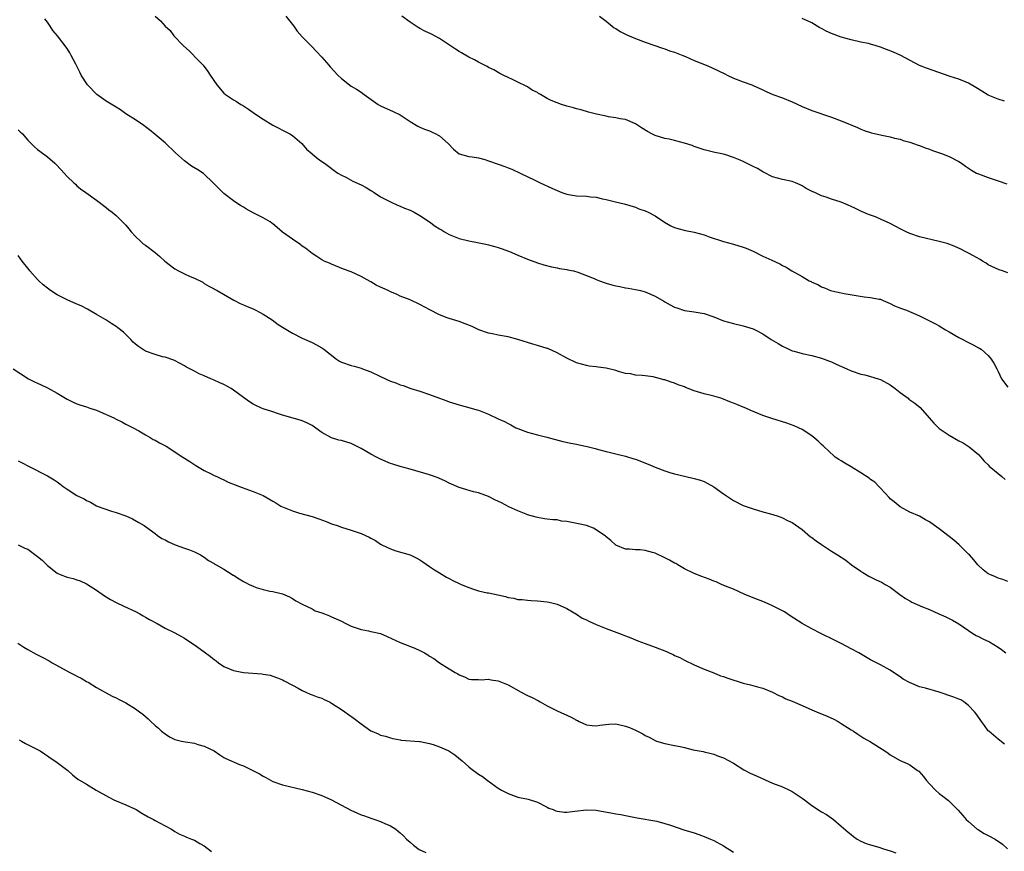
# Model space of a CAD drawing. Units: inches. Extents: x 2628000 to 2631000, y 1503000 to 1506000.
# Drawn here: x 2628929 to 2629130, y 1503428 to 1503598 of the extents above; entities that cross this region are included whole.
import ezdxf

# ---------------------------------------------------------------- set-up
doc = ezdxf.new("R2010")
doc.units = ezdxf.units.IN
doc.header["$MEASUREMENT"] = 0
doc.layers.add('LD26281503_10ft', color=61, linetype='Continuous')

msp = doc.modelspace()

# ---------------------------------------------------------------- linework, layer by layer
at = {"layer": 'LD26281503_10ft'}
for points, elevation in [([(2628956.98, 1503599), (2628958.1, 1503598.1), (2628959.03, 1503597), (2628960.07, 1503596.07), (2628960.81, 1503595), (2628962.76, 1503593), (2628963.94, 1503591.94), (2628965.93, 1503589.93), (2628966.76, 1503589), (2628967.75, 1503587.75), (2628968.24, 1503587), (2628969.57, 1503585), (2628971, 1503583.33), (2628971.37, 1503583), (2628973, 1503581.92), (2628973.61, 1503581.61), (2628974.49, 1503581), (2628974.83, 1503580.83), (2628976.04, 1503580.04), (2628977, 1503579.34), (2628977.43, 1503579), (2628979, 1503577.98), (2628981, 1503576.78), (2628982.19, 1503576.18), (2628983, 1503575.73), (2628983.51, 1503575.51), (2628984.46, 1503575), (2628985, 1503574.66), (2628986.95, 1503573), (2628987.89, 1503571.89), (2628989, 1503570.91), (2628990.05, 1503570.05), (2628991, 1503569.37), (2628991.56, 1503569), (2628992.39, 1503568.39), (2628993.52, 1503567.52), (2628994.29, 1503567), (2628995, 1503566.56), (2628995.87, 1503566.13), (2628997.35, 1503565.35), (2628999, 1503564.57), (2629000.04, 1503564.04), (2629001, 1503563.41), (2629001.27, 1503563.27), (2629001.66, 1503563), (2629003, 1503562.17), (2629005, 1503561.09), (2629006.44, 1503560.43), (2629007, 1503560.21), (2629007.84, 1503559.84), (2629009, 1503559.39), (2629009.81, 1503559), (2629011, 1503558.33), (2629012.96, 1503557), (2629014.15, 1503556.15), (2629015, 1503555.58), (2629015.39, 1503555.39), (2629016, 1503555), (2629017, 1503554.44), (2629019, 1503553.64), (2629021, 1503553.12), (2629022.8, 1503552.8), (2629024.46, 1503552.46), (2629025, 1503552.36), (2629026.05, 1503552.05), (2629027, 1503551.8), (2629027.6, 1503551.6), (2629029.3, 1503551), (2629031, 1503550.24), (2629033, 1503549.39), (2629035, 1503548.66), (2629036.28, 1503548.28), (2629037.85, 1503547.85), (2629039, 1503547.66), (2629039.52, 1503547.52), (2629041, 1503547.31), (2629041.23, 1503547.23), (2629042.39, 1503547), (2629043.23, 1503546.77), (2629045, 1503546.08), (2629046.56, 1503545.44), (2629047, 1503545.24), (2629047.66, 1503545), (2629048.61, 1503544.61), (2629049, 1503544.49), (2629050.19, 1503544.19), (2629051, 1503543.95), (2629051.85, 1503543.84), (2629053, 1503543.58), (2629053.51, 1503543.51), (2629055, 1503543.24), (2629056.04, 1503543), (2629057, 1503542.75), (2629059, 1503541.88), (2629060.81, 1503540.81), (2629061, 1503540.72), (2629062.09, 1503540.09), (2629063, 1503539.6), (2629063.44, 1503539.44), (2629065, 1503538.92), (2629067, 1503538.67), (2629069, 1503538.32), (2629071, 1503537.64), (2629073, 1503536.85), (2629075, 1503536.28), (2629077, 1503535.82), (2629079, 1503535.2), (2629079.42, 1503535), (2629081, 1503534.14), (2629082.72, 1503533), (2629084.16, 1503532.16), (2629085, 1503531.63), (2629086.29, 1503531), (2629087, 1503530.71), (2629087.39, 1503530.61), (2629089, 1503530.17), (2629091, 1503529.74), (2629093, 1503529.2), (2629094.58, 1503528.58), (2629095, 1503528.44), (2629095.96, 1503527.96), (2629098.13, 1503527), (2629099, 1503526.6), (2629101, 1503525.94), (2629101.79, 1503525.79), (2629103, 1503525.46), (2629104.55, 1503525), (2629105, 1503524.84), (2629107, 1503523.74), (2629107.98, 1503523), (2629109, 1503522.19), (2629110.63, 1503521), (2629110.83, 1503520.83), (2629112, 1503520), (2629113.09, 1503519.09), (2629114.96, 1503517), (2629115.92, 1503515.92), (2629116.83, 1503515), (2629117, 1503514.86), (2629119, 1503513.49), (2629121, 1503512.3), (2629121.87, 1503511.87), (2629123.09, 1503511.09), (2629125, 1503509.49), (2629125.46, 1503509), (2629126.17, 1503508.17), (2629127, 1503507.39), (2629127.17, 1503507.17), (2629129, 1503505.62), (2629129.8, 1503505), (2629130.44, 1503504.44)], 9260), ([(2628983.65, 1503599), (2628985, 1503597.36), (2628985.27, 1503597), (2628985.94, 1503595.94), (2628987, 1503594.81), (2628989, 1503592.78), (2628989.85, 1503591.85), (2628991, 1503590.67), (2628992.42, 1503589), (2628992.71, 1503588.71), (2628994.26, 1503587), (2628995, 1503586.31), (2628997, 1503584.76), (2628998.09, 1503584.09), (2628999, 1503583.48), (2628999.66, 1503583), (2629002.52, 1503581), (2629003, 1503580.73), (2629005.59, 1503579.59), (2629007, 1503578.85), (2629009, 1503577.5), (2629010.59, 1503576.59), (2629011, 1503576.38), (2629011.96, 1503575.96), (2629013, 1503575.6), (2629013.4, 1503575.4), (2629014.24, 1503575), (2629014.74, 1503574.74), (2629015, 1503574.59), (2629016.8, 1503573), (2629017.88, 1503571.88), (2629019, 1503570.95), (2629021, 1503570.37), (2629021.7, 1503570.3), (2629023, 1503570.07), (2629024.27, 1503569.73), (2629025, 1503569.51), (2629027, 1503568.81), (2629028.36, 1503568.36), (2629029, 1503568.07), (2629029.8, 1503567.8), (2629031.49, 1503567), (2629034.45, 1503565.55), (2629035, 1503565.3), (2629035.58, 1503565), (2629037.93, 1503563.93), (2629039, 1503563.41), (2629040.01, 1503563), (2629041, 1503562.68), (2629041.36, 1503562.64), (2629043, 1503562.37), (2629045, 1503562.26), (2629045.85, 1503562.15), (2629047, 1503562.04), (2629048.27, 1503561.73), (2629049, 1503561.59), (2629050.91, 1503561.09), (2629052.68, 1503560.68), (2629055, 1503560.01), (2629055.72, 1503559.72), (2629057, 1503559.31), (2629057.63, 1503559), (2629059, 1503558.25), (2629060.95, 1503556.95), (2629062.23, 1503556.23), (2629063, 1503555.88), (2629063.66, 1503555.66), (2629065.25, 1503555.25), (2629067, 1503554.91), (2629069, 1503554.36), (2629070.03, 1503553.97), (2629072.94, 1503553), (2629075, 1503552.48), (2629077, 1503551.89), (2629077.63, 1503551.63), (2629079, 1503551.03), (2629081, 1503550.03), (2629082.82, 1503549.18), (2629084.44, 1503548.44), (2629085, 1503548.12), (2629085.76, 1503547.76), (2629086.94, 1503547), (2629089, 1503545.88), (2629090.47, 1503545), (2629090.83, 1503544.83), (2629091, 1503544.73), (2629092.22, 1503544.22), (2629093, 1503543.75), (2629093.58, 1503543.58), (2629094.81, 1503543), (2629095.09, 1503542.91), (2629097, 1503542.53), (2629097.61, 1503542.39), (2629101.7, 1503541.7), (2629103, 1503541.59), (2629104.73, 1503541.27), (2629105, 1503541.21), (2629105.58, 1503541), (2629106.54, 1503540.54), (2629107, 1503540.36), (2629107.89, 1503539.89), (2629109.33, 1503539.33), (2629110.29, 1503539), (2629113, 1503537.84), (2629116.22, 1503536.22), (2629117, 1503535.78), (2629118.25, 1503535), (2629119, 1503534.6), (2629121, 1503533.42), (2629121.79, 1503533), (2629122.59, 1503532.59), (2629123, 1503532.36), (2629123.94, 1503531.94), (2629125, 1503531.31), (2629125.21, 1503531.21), (2629125.54, 1503531), (2629127, 1503529.71), (2629127.63, 1503529), (2629128.17, 1503528.17), (2629128.73, 1503527), (2629129, 1503526.47), (2629129.69, 1503525), (2629131, 1503523.26)], 9270), ([(2629131, 1503546.63), (2629129.94, 1503547), (2629129.26, 1503547.26), (2629127, 1503548.28), (2629126.59, 1503548.59), (2629125.83, 1503549), (2629125.33, 1503549.33), (2629123.85, 1503550.15), (2629123, 1503550.66), (2629122.28, 1503551), (2629121.43, 1503551.43), (2629120.05, 1503552.05), (2629118.59, 1503552.59), (2629117, 1503553.04), (2629113, 1503553.97), (2629111, 1503554.63), (2629110.24, 1503555), (2629109.42, 1503555.42), (2629109, 1503555.61), (2629108.11, 1503556.11), (2629107, 1503556.69), (2629105, 1503557.61), (2629103.97, 1503558.03), (2629102.55, 1503558.55), (2629101.13, 1503559.13), (2629099.79, 1503559.79), (2629099, 1503560.16), (2629098.42, 1503560.42), (2629097, 1503561.02), (2629095, 1503561.68), (2629093.94, 1503562.06), (2629093, 1503562.36), (2629091.62, 1503563), (2629091.18, 1503563.18), (2629089.87, 1503563.87), (2629089, 1503564.41), (2629088.6, 1503564.6), (2629087.64, 1503565), (2629087, 1503565.24), (2629085, 1503565.68), (2629083, 1503566.23), (2629081.16, 1503567.16), (2629081, 1503567.23), (2629079.92, 1503567.92), (2629079, 1503568.34), (2629077, 1503569.34), (2629076.36, 1503569.64), (2629075, 1503570.2), (2629073.22, 1503570.78), (2629072.27, 1503571), (2629071.21, 1503571.21), (2629069.59, 1503571.59), (2629069, 1503571.75), (2629067, 1503572.44), (2629066.6, 1503572.6), (2629065, 1503573.13), (2629063, 1503573.64), (2629061.9, 1503573.9), (2629061, 1503574.06), (2629059, 1503574.68), (2629058.32, 1503575), (2629057.46, 1503575.46), (2629056.22, 1503576.22), (2629055, 1503577.07), (2629053, 1503577.94), (2629051.91, 1503578.09), (2629051, 1503578.29), (2629049.5, 1503578.5), (2629049, 1503578.59), (2629047.03, 1503579.03), (2629045.45, 1503579.45), (2629043.9, 1503579.9), (2629043, 1503580.12), (2629042.34, 1503580.34), (2629041, 1503580.65), (2629039.93, 1503581), (2629039, 1503581.32), (2629037.82, 1503581.82), (2629037, 1503582.23), (2629035.62, 1503583), (2629035.24, 1503583.24), (2629035, 1503583.43), (2629033.95, 1503583.95), (2629033, 1503584.63), (2629032.73, 1503584.73), (2629031, 1503585.53), (2629029.9, 1503586.1), (2629029, 1503586.49), (2629028.04, 1503587), (2629027.33, 1503587.33), (2629026.07, 1503588.07), (2629025, 1503588.56), (2629024.74, 1503588.74), (2629023, 1503589.62), (2629022.14, 1503590.14), (2629021, 1503590.69), (2629019.53, 1503591.53), (2629019, 1503591.81), (2629018.28, 1503592.28), (2629015, 1503594.5), (2629013.37, 1503595.37), (2629011.99, 1503595.99), (2629011, 1503596.49), (2629010.69, 1503596.69), (2629010.25, 1503597), (2629009, 1503597.82), (2629007.31, 1503599)], 9280), ([(2629047.64, 1503599), (2629049, 1503598.03), (2629050.68, 1503596.68), (2629051, 1503596.52), (2629051.91, 1503595.91), (2629053.25, 1503595.25), (2629055, 1503594.47), (2629057, 1503593.7), (2629060.49, 1503592.49), (2629061, 1503592.33), (2629061.98, 1503591.98), (2629063, 1503591.65), (2629064.7, 1503591), (2629065.22, 1503590.78), (2629067, 1503589.99), (2629069.43, 1503589), (2629070.52, 1503588.52), (2629073.23, 1503587.23), (2629073.75, 1503587), (2629075, 1503586.38), (2629077, 1503585.6), (2629078.77, 1503585), (2629079, 1503584.9), (2629081, 1503584.01), (2629081.68, 1503583.68), (2629083.06, 1503583.06), (2629085, 1503582.35), (2629087, 1503581.51), (2629089, 1503580.59), (2629091, 1503579.8), (2629095, 1503578.41), (2629097, 1503577.66), (2629100.3, 1503576.3), (2629101, 1503575.97), (2629101.71, 1503575.71), (2629103.19, 1503575.19), (2629105.3, 1503574.7), (2629107, 1503574.36), (2629107.85, 1503574.15), (2629109, 1503573.88), (2629109.67, 1503573.67), (2629111, 1503573.32), (2629112.71, 1503572.71), (2629113, 1503572.63), (2629114.15, 1503572.15), (2629115, 1503571.87), (2629115.62, 1503571.62), (2629117.45, 1503571), (2629119, 1503570.36), (2629121, 1503569.34), (2629121.55, 1503569), (2629122.39, 1503568.39), (2629123, 1503567.96), (2629123.59, 1503567.59), (2629124.61, 1503567), (2629125, 1503566.81), (2629127, 1503566.08), (2629128.4, 1503565.6), (2629129, 1503565.42), (2629130.82, 1503564.82)], 9290), ([(2629131, 1503483.59), (2629129.97, 1503483.97), (2629129, 1503484.27), (2629128.51, 1503484.51), (2629127.3, 1503485), (2629127, 1503485.16), (2629126, 1503486), (2629124.91, 1503487), (2629124.03, 1503488.03), (2629123.15, 1503489), (2629123, 1503489.19), (2629121.09, 1503491.09), (2629120.01, 1503492.01), (2629119, 1503492.77), (2629117, 1503494.35), (2629116.05, 1503495), (2629115, 1503495.78), (2629114.19, 1503496.19), (2629113, 1503496.9), (2629111, 1503497.75), (2629109, 1503498.81), (2629107.83, 1503499.83), (2629107, 1503500.5), (2629106.77, 1503500.77), (2629105, 1503502.64), (2629104.64, 1503503), (2629103.85, 1503503.85), (2629103, 1503504.41), (2629102.67, 1503504.67), (2629101, 1503505.78), (2629099, 1503507.01), (2629097.72, 1503507.72), (2629097, 1503508.21), (2629096.48, 1503508.48), (2629095.77, 1503509), (2629094.31, 1503510.31), (2629093.59, 1503511), (2629093.3, 1503511.3), (2629093, 1503511.56), (2629092.27, 1503512.27), (2629091.41, 1503513), (2629091, 1503513.3), (2629089, 1503514.6), (2629088.25, 1503515), (2629087.38, 1503515.38), (2629085.9, 1503515.9), (2629082.85, 1503516.85), (2629081, 1503517.47), (2629080.15, 1503517.85), (2629078.53, 1503518.53), (2629077.52, 1503519), (2629077, 1503519.22), (2629075.72, 1503519.72), (2629075, 1503520.02), (2629074.27, 1503520.27), (2629073, 1503520.81), (2629072.44, 1503521), (2629071, 1503521.44), (2629070.44, 1503521.56), (2629069, 1503521.91), (2629067.68, 1503522.32), (2629067, 1503522.5), (2629065.78, 1503523), (2629065.21, 1503523.21), (2629065, 1503523.31), (2629063.73, 1503523.73), (2629063, 1503524.08), (2629062.26, 1503524.26), (2629061, 1503524.76), (2629060.8, 1503524.8), (2629060.14, 1503525), (2629058.64, 1503525.36), (2629057, 1503525.56), (2629056.38, 1503525.62), (2629055, 1503525.71), (2629053.96, 1503525.96), (2629053, 1503526.09), (2629051.51, 1503526.49), (2629051, 1503526.68), (2629049, 1503527.16), (2629047.37, 1503527.37), (2629047, 1503527.45), (2629045.59, 1503527.59), (2629045, 1503527.69), (2629043.97, 1503527.97), (2629043, 1503528.21), (2629041, 1503529.18), (2629039, 1503530.31), (2629037.15, 1503531.15), (2629037, 1503531.2), (2629035, 1503531.8), (2629034.04, 1503532.04), (2629030.99, 1503532.99), (2629029, 1503533.52), (2629027, 1503533.91), (2629025.83, 1503534.17), (2629025, 1503534.33), (2629023.04, 1503535), (2629021.65, 1503535.65), (2629020.23, 1503536.23), (2629019, 1503536.68), (2629017, 1503537.26), (2629016.56, 1503537.44), (2629015, 1503538.01), (2629013.05, 1503539.05), (2629011, 1503540.18), (2629009, 1503541.09), (2629007, 1503541.87), (2629006.24, 1503542.24), (2629005, 1503542.76), (2629004.52, 1503543), (2629003.47, 1503543.47), (2629003, 1503543.71), (2629002.08, 1503544.08), (2629001, 1503544.76), (2629000.83, 1503544.83), (2628999, 1503545.88), (2628997, 1503546.79), (2628995.4, 1503547.39), (2628993, 1503548.36), (2628992.56, 1503548.56), (2628991.5, 1503549), (2628991, 1503549.25), (2628989.97, 1503549.97), (2628989, 1503550.55), (2628987.66, 1503551.66), (2628987, 1503552.06), (2628986.49, 1503552.49), (2628985, 1503553.47), (2628983, 1503554.95), (2628981.9, 1503555.9), (2628981, 1503556.62), (2628980.78, 1503556.78), (2628980.45, 1503557), (2628979, 1503557.84), (2628977, 1503558.85), (2628975.61, 1503559.61), (2628975, 1503560.01), (2628974.38, 1503560.38), (2628973.45, 1503561), (2628973, 1503561.32), (2628971, 1503562.84), (2628970.81, 1503563), (2628969.88, 1503563.88), (2628968.9, 1503564.9), (2628966.87, 1503566.87), (2628965.68, 1503567.68), (2628964.43, 1503568.43), (2628963, 1503569.47), (2628961.15, 1503571.15), (2628959, 1503573.15), (2628957, 1503574.88), (2628955.83, 1503575.83), (2628955, 1503576.44), (2628954.69, 1503576.69), (2628953, 1503577.84), (2628951, 1503579.12), (2628949.93, 1503579.93), (2628949, 1503580.43), (2628948.68, 1503580.68), (2628947, 1503581.66), (2628945.05, 1503583), (2628943.18, 1503585), (2628941.88, 1503587), (2628941.61, 1503587.61), (2628941, 1503588.83), (2628940.78, 1503589.22), (2628939.84, 1503591), (2628939.54, 1503591.54), (2628939, 1503592.41), (2628937.04, 1503595), (2628936.12, 1503596.12), (2628935.55, 1503597), (2628935, 1503597.78), (2628934.47, 1503598.47)], 9250), ([(2629130.3, 1503581.7), (2629129, 1503582.11), (2629127, 1503582.92), (2629125.69, 1503583.69), (2629124.48, 1503584.48), (2629123, 1503585.34), (2629122.47, 1503585.53), (2629121, 1503586.17), (2629119.26, 1503586.74), (2629114.41, 1503588.41), (2629113, 1503588.98), (2629109.16, 1503591), (2629107.66, 1503591.66), (2629106.21, 1503592.21), (2629105, 1503592.72), (2629104.12, 1503593), (2629103, 1503593.33), (2629102.56, 1503593.44), (2629101, 1503593.75), (2629099, 1503594.18), (2629097, 1503594.76), (2629095, 1503595.51), (2629093.95, 1503595.95), (2629093, 1503596.49), (2629092.65, 1503596.65), (2629092.11, 1503597), (2629091, 1503597.65), (2629089, 1503598.57)], 9300), ([(2628929, 1503575.82), (2628929.44, 1503575.44), (2628929.91, 1503575), (2628931, 1503573.7), (2628931.7, 1503573), (2628932.37, 1503572.37), (2628933, 1503571.81), (2628933.46, 1503571.46), (2628935, 1503570.33), (2628936.54, 1503569), (2628936.77, 1503568.77), (2628937.72, 1503567.72), (2628938.4, 1503567), (2628939, 1503566.31), (2628940.38, 1503565), (2628940.71, 1503564.71), (2628941, 1503564.4), (2628941.78, 1503563.78), (2628942.81, 1503563), (2628945, 1503561.43), (2628947, 1503559.95), (2628947.51, 1503559.51), (2628948.22, 1503559), (2628949, 1503558.34), (2628951, 1503556.37), (2628951.62, 1503555.62), (2628952.11, 1503555), (2628953, 1503554.06), (2628954.05, 1503553), (2628954.54, 1503552.54), (2628955, 1503552.24), (2628957, 1503550.74), (2628957.96, 1503549.96), (2628958.98, 1503548.98), (2628961, 1503547.42), (2628961.77, 1503547), (2628963, 1503546.41), (2628964.1, 1503545.9), (2628965, 1503545.54), (2628966.68, 1503544.68), (2628967, 1503544.46), (2628967.92, 1503543.92), (2628969, 1503543.33), (2628969.21, 1503543.21), (2628969.61, 1503543), (2628973.01, 1503541.01), (2628974.33, 1503540.33), (2628975, 1503540.09), (2628975.74, 1503539.74), (2628977, 1503539.24), (2628977.53, 1503539), (2628979, 1503538.16), (2628980.83, 1503537), (2628982.09, 1503536.09), (2628983, 1503535.52), (2628983.31, 1503535.31), (2628985, 1503534.33), (2628987, 1503533.25), (2628989, 1503532.38), (2628989.93, 1503531.93), (2628991, 1503531.32), (2628991.2, 1503531.2), (2628991.42, 1503531), (2628993.96, 1503529), (2628994.6, 1503528.6), (2628995, 1503528.38), (2628997, 1503527.71), (2628997.59, 1503527.59), (2628999, 1503527.14), (2628999.33, 1503527), (2629001, 1503526.37), (2629003, 1503525.42), (2629005, 1503524.52), (2629006.13, 1503524.13), (2629007, 1503523.75), (2629007.59, 1503523.59), (2629009.17, 1503523), (2629011, 1503522.46), (2629013, 1503521.77), (2629014.98, 1503521.02), (2629016.5, 1503520.5), (2629017, 1503520.3), (2629019, 1503519.68), (2629019.5, 1503519.5), (2629021, 1503519.14), (2629022.63, 1503518.63), (2629023, 1503518.54), (2629025, 1503517.76), (2629027, 1503516.83), (2629028.26, 1503516.26), (2629029, 1503515.84), (2629029.58, 1503515.58), (2629030.59, 1503515), (2629031, 1503514.8), (2629033, 1503514.05), (2629035, 1503513.52), (2629036.94, 1503513.06), (2629040.2, 1503512.2), (2629041.84, 1503511.84), (2629043, 1503511.61), (2629043.52, 1503511.52), (2629045.16, 1503511.16), (2629046.75, 1503510.75), (2629047.46, 1503510.54), (2629049, 1503510.14), (2629049.91, 1503509.91), (2629051, 1503509.67), (2629053, 1503509.18), (2629054.65, 1503508.65), (2629055, 1503508.55), (2629057.58, 1503507.58), (2629059.06, 1503506.94), (2629061, 1503506.21), (2629062.21, 1503505.79), (2629063, 1503505.54), (2629065, 1503505.07), (2629067, 1503504.63), (2629068.25, 1503504.25), (2629069, 1503503.99), (2629069.66, 1503503.66), (2629071, 1503502.91), (2629073, 1503501.46), (2629075, 1503500.11), (2629077, 1503499.11), (2629079, 1503498.4), (2629081, 1503497.83), (2629082.59, 1503497.41), (2629083.91, 1503497), (2629084.7, 1503496.7), (2629085, 1503496.61), (2629086.06, 1503496.06), (2629087, 1503495.63), (2629089, 1503494.18), (2629090.74, 1503492.74), (2629091, 1503492.59), (2629091.91, 1503491.91), (2629093, 1503491.15), (2629095, 1503489.8), (2629096.27, 1503489), (2629097.91, 1503487.91), (2629099.12, 1503487), (2629101, 1503485.7), (2629101.42, 1503485.42), (2629102.66, 1503484.66), (2629103.99, 1503483.99), (2629105.35, 1503483.35), (2629105.99, 1503483), (2629107, 1503482.41), (2629108.95, 1503480.95), (2629110.11, 1503480.11), (2629111, 1503479.61), (2629111.4, 1503479.4), (2629113.59, 1503478.41), (2629115, 1503477.84), (2629116.92, 1503477), (2629118.35, 1503476.35), (2629119.69, 1503475.7), (2629121, 1503474.97), (2629123.88, 1503473), (2629124.57, 1503472.57), (2629125, 1503472.37), (2629125.88, 1503471.88), (2629127.24, 1503471.24), (2629129, 1503470.19), (2629129.71, 1503469.71), (2629130.57, 1503469)], 9240), ([(2629130.34, 1503450.34), (2629129, 1503451.36), (2629127.09, 1503453), (2629127, 1503453.1), (2629126.21, 1503454.21), (2629125.62, 1503455), (2629125.38, 1503455.38), (2629124.55, 1503456.55), (2629124.18, 1503457), (2629123, 1503458.29), (2629122.05, 1503459), (2629121.4, 1503459.4), (2629121, 1503459.59), (2629119.99, 1503459.99), (2629117, 1503461), (2629114.22, 1503461.78), (2629113, 1503462.09), (2629110.93, 1503462.93), (2629109.65, 1503463.65), (2629109, 1503464.13), (2629108.46, 1503464.46), (2629107, 1503465.47), (2629105, 1503466.56), (2629103, 1503467.57), (2629100.56, 1503469), (2629099, 1503469.87), (2629097.14, 1503470.86), (2629095.61, 1503471.61), (2629092.85, 1503473), (2629091, 1503473.9), (2629089, 1503474.98), (2629086.61, 1503476.61), (2629085.39, 1503477.39), (2629083, 1503478.62), (2629082.09, 1503479), (2629081, 1503479.49), (2629079.9, 1503479.9), (2629079, 1503480.28), (2629077.21, 1503481), (2629075, 1503481.99), (2629073.35, 1503482.65), (2629072.55, 1503483), (2629071.5, 1503483.5), (2629071, 1503483.66), (2629070.06, 1503484.06), (2629068.58, 1503484.58), (2629067, 1503485.22), (2629065, 1503486.18), (2629063.65, 1503487), (2629063.24, 1503487.24), (2629063, 1503487.35), (2629061.96, 1503487.96), (2629061, 1503488.43), (2629059, 1503489.34), (2629058.5, 1503489.5), (2629057, 1503489.92), (2629055.96, 1503490.04), (2629055, 1503490.07), (2629053.79, 1503490.21), (2629053, 1503490.22), (2629051, 1503491.03), (2629049.96, 1503491.96), (2629049, 1503492.74), (2629048.87, 1503492.87), (2629047, 1503494.16), (2629046.47, 1503494.47), (2629045, 1503494.99), (2629043.36, 1503495.36), (2629041.67, 1503495.67), (2629041, 1503495.82), (2629039.93, 1503495.93), (2629039, 1503496.15), (2629038.16, 1503496.16), (2629037, 1503496.34), (2629036.41, 1503496.41), (2629035, 1503496.63), (2629034.73, 1503496.73), (2629033, 1503497.21), (2629032.67, 1503497.33), (2629031, 1503498), (2629029.16, 1503498.84), (2629027.64, 1503499.64), (2629026.29, 1503500.29), (2629025, 1503500.95), (2629023, 1503501.7), (2629021.93, 1503501.93), (2629019, 1503502.75), (2629017, 1503503.64), (2629016.11, 1503504.11), (2629015, 1503504.62), (2629014.73, 1503504.73), (2629013, 1503505.38), (2629009, 1503506.55), (2629007, 1503507.09), (2629005.52, 1503507.52), (2629005, 1503507.69), (2629003, 1503508.58), (2629002.73, 1503508.73), (2629002.16, 1503509), (2629001, 1503509.61), (2628999, 1503510.74), (2628997, 1503511.74), (2628995, 1503512.36), (2628994.48, 1503512.48), (2628992.95, 1503512.95), (2628991, 1503514.02), (2628989, 1503515.43), (2628987.96, 1503515.96), (2628987, 1503516.41), (2628986.56, 1503516.56), (2628983, 1503517.56), (2628981.92, 1503517.92), (2628981, 1503518.21), (2628979, 1503518.88), (2628978.7, 1503519), (2628977.52, 1503519.52), (2628977, 1503519.82), (2628976.27, 1503520.27), (2628975, 1503521.16), (2628973, 1503522.65), (2628972.48, 1503523), (2628971, 1503523.8), (2628970.16, 1503524.16), (2628969, 1503524.71), (2628968.36, 1503525), (2628967, 1503525.57), (2628965.97, 1503525.97), (2628965, 1503526.54), (2628964.05, 1503527), (2628963.37, 1503527.37), (2628963, 1503527.63), (2628962.11, 1503528.11), (2628960.79, 1503528.79), (2628959, 1503529.39), (2628958.51, 1503529.49), (2628957, 1503529.92), (2628955, 1503530.65), (2628954.4, 1503531), (2628953.59, 1503531.59), (2628953, 1503532.05), (2628952.49, 1503532.49), (2628951.99, 1503533), (2628951, 1503534.05), (2628950.52, 1503534.52), (2628949.4, 1503535.4), (2628949, 1503535.68), (2628948.17, 1503536.17), (2628946.9, 1503537), (2628945, 1503538.09), (2628943.51, 1503539), (2628943.18, 1503539.18), (2628941.86, 1503539.86), (2628941, 1503540.22), (2628939, 1503541.09), (2628937, 1503542.1), (2628935.64, 1503543), (2628935, 1503543.48), (2628934.15, 1503544.15), (2628933.23, 1503545), (2628933, 1503545.24), (2628931.42, 1503547), (2628931.25, 1503547.25), (2628929.85, 1503549), (2628929.51, 1503549.51), (2628929, 1503550.13)], 9230), ([(2628928.01, 1503527), (2628931.13, 1503525), (2628932.35, 1503524.35), (2628933, 1503524.1), (2628933.74, 1503523.74), (2628935, 1503523.15), (2628937, 1503522.04), (2628939, 1503520.84), (2628940.23, 1503520.23), (2628941, 1503519.88), (2628941.63, 1503519.63), (2628943, 1503519.24), (2628943.66, 1503519), (2628945, 1503518.55), (2628945.77, 1503518.23), (2628948.52, 1503517), (2628949, 1503516.75), (2628950.19, 1503516.19), (2628951, 1503515.74), (2628952.47, 1503515), (2628953.68, 1503514.32), (2628955, 1503513.54), (2628955.96, 1503513), (2628956.61, 1503512.61), (2628957, 1503512.44), (2628957.9, 1503511.9), (2628959.21, 1503511.21), (2628962.62, 1503509), (2628963, 1503508.74), (2628964.08, 1503508.08), (2628965.27, 1503507.27), (2628967, 1503506.27), (2628968.42, 1503505.58), (2628969, 1503505.26), (2628969.57, 1503505), (2628970.52, 1503504.52), (2628971, 1503504.34), (2628971.88, 1503503.88), (2628973.32, 1503503.32), (2628974.19, 1503503), (2628974.76, 1503502.76), (2628977, 1503501.98), (2628979, 1503501.12), (2628981, 1503499.97), (2628981.64, 1503499.64), (2628982.65, 1503499), (2628983, 1503498.81), (2628985, 1503497.99), (2628986.43, 1503497.57), (2628989, 1503496.87), (2628990.41, 1503496.41), (2628991.87, 1503495.87), (2628993, 1503495.39), (2628994.12, 1503495), (2628995, 1503494.7), (2628997, 1503494.1), (2628997.83, 1503493.83), (2628999, 1503493.39), (2629000.63, 1503492.63), (2629001, 1503492.41), (2629001.93, 1503491.93), (2629003, 1503491.2), (2629003.4, 1503491), (2629005, 1503490.25), (2629006.13, 1503489.87), (2629009, 1503489.05), (2629010.36, 1503488.36), (2629011, 1503488.02), (2629011.58, 1503487.58), (2629013, 1503486.66), (2629013.97, 1503485.97), (2629015, 1503485.39), (2629015.59, 1503485), (2629016.46, 1503484.46), (2629017, 1503484.22), (2629017.76, 1503483.76), (2629019, 1503483.21), (2629019.43, 1503483), (2629021, 1503482.37), (2629021.98, 1503482.02), (2629023, 1503481.69), (2629024.72, 1503481.28), (2629025, 1503481.25), (2629026.89, 1503480.89), (2629028.51, 1503480.51), (2629029, 1503480.35), (2629030.16, 1503480.16), (2629031, 1503479.93), (2629031.88, 1503479.88), (2629033, 1503479.76), (2629033.71, 1503479.71), (2629035, 1503479.67), (2629037, 1503479.45), (2629037.38, 1503479.38), (2629039, 1503478.97), (2629041, 1503478.1), (2629043, 1503476.95), (2629044.13, 1503476.13), (2629045, 1503475.76), (2629045.46, 1503475.46), (2629047, 1503474.78), (2629047.35, 1503474.65), (2629049, 1503473.96), (2629051.77, 1503473), (2629053, 1503472.51), (2629054.05, 1503472.05), (2629055.48, 1503471.48), (2629057, 1503470.9), (2629059, 1503470.19), (2629061.31, 1503469.31), (2629061.91, 1503469), (2629062.67, 1503468.67), (2629063, 1503468.48), (2629064.04, 1503468.04), (2629065, 1503467.51), (2629067, 1503466.6), (2629069, 1503465.71), (2629071, 1503464.93), (2629072.35, 1503464.35), (2629073, 1503464.19), (2629073.83, 1503463.83), (2629077, 1503462.85), (2629078.51, 1503462.51), (2629079.94, 1503462.06), (2629081, 1503461.79), (2629082.97, 1503460.97), (2629084.29, 1503460.29), (2629085, 1503460.01), (2629085.66, 1503459.66), (2629087, 1503459.12), (2629089, 1503458.24), (2629091, 1503457.38), (2629091.98, 1503457), (2629094.11, 1503456.11), (2629095.48, 1503455.48), (2629096.38, 1503455), (2629097, 1503454.61), (2629099, 1503453.3), (2629099.49, 1503453), (2629100.39, 1503452.39), (2629101, 1503452.03), (2629101.62, 1503451.62), (2629103, 1503450.84), (2629105.92, 1503449), (2629106.56, 1503448.56), (2629107, 1503448.22), (2629109, 1503447.05), (2629110.44, 1503446.44), (2629111, 1503446.15), (2629112.58, 1503445), (2629112.83, 1503444.83), (2629113.79, 1503443.79), (2629114.34, 1503443), (2629115, 1503442.24), (2629116.22, 1503441), (2629117, 1503440.32), (2629117.76, 1503439.76), (2629118.86, 1503438.86), (2629120.86, 1503436.86), (2629121.81, 1503435.81), (2629122.49, 1503435), (2629123, 1503434.55), (2629124.77, 1503433), (2629125, 1503432.85), (2629126.16, 1503432.16), (2629127, 1503431.69), (2629128.4, 1503431), (2629129.94, 1503429.94), (2629130.96, 1503429)], 9220), ([(2628929, 1503508.21), (2628929.82, 1503507.82), (2628931.15, 1503507.15), (2628935, 1503505.17), (2628936.35, 1503504.35), (2628937, 1503503.92), (2628937.54, 1503503.54), (2628938.22, 1503503), (2628939, 1503502.45), (2628941, 1503501.14), (2628941.26, 1503501), (2628942.47, 1503500.47), (2628943, 1503500.14), (2628943.81, 1503499.81), (2628945, 1503499.06), (2628945.12, 1503499), (2628948.08, 1503497.92), (2628949, 1503497.66), (2628950.98, 1503496.98), (2628952.36, 1503496.36), (2628953.62, 1503495.62), (2628954.74, 1503495), (2628955, 1503494.83), (2628957, 1503493.36), (2628957.46, 1503493), (2628958.38, 1503492.38), (2628959, 1503492.08), (2628959.69, 1503491.69), (2628961.06, 1503491.06), (2628963, 1503490.41), (2628963.97, 1503490.03), (2628965, 1503489.66), (2628966.23, 1503489), (2628967, 1503488.54), (2628967.88, 1503487.88), (2628969, 1503487.25), (2628969.15, 1503487.15), (2628969.44, 1503487), (2628971, 1503486.08), (2628972.9, 1503484.9), (2628973, 1503484.85), (2628974.1, 1503484.1), (2628975, 1503483.59), (2628975.4, 1503483.4), (2628976.16, 1503483), (2628977, 1503482.61), (2628977.63, 1503482.37), (2628979, 1503481.96), (2628980.38, 1503481.62), (2628981, 1503481.53), (2628983, 1503481.05), (2628984.43, 1503480.43), (2628985, 1503480.11), (2628985.67, 1503479.67), (2628987, 1503478.95), (2628989, 1503477.98), (2628989.63, 1503477.63), (2628991, 1503477.22), (2628991.55, 1503477), (2628992.55, 1503476.55), (2628993, 1503476.4), (2628993.93, 1503475.93), (2628995, 1503475.46), (2628995.9, 1503475), (2628997, 1503474.48), (2628999, 1503473.79), (2629000.52, 1503473.48), (2629001, 1503473.4), (2629002.94, 1503472.94), (2629004.34, 1503472.34), (2629007, 1503471.11), (2629009.97, 1503469.97), (2629011, 1503469.52), (2629011.93, 1503469), (2629012.6, 1503468.6), (2629013, 1503468.34), (2629013.86, 1503467.86), (2629015.02, 1503466.98), (2629017, 1503465.72), (2629018.24, 1503465), (2629018.75, 1503464.75), (2629019, 1503464.53), (2629020.14, 1503464.14), (2629021, 1503463.66), (2629021.57, 1503463.57), (2629023, 1503463.55), (2629023.49, 1503463.49), (2629025, 1503463.62), (2629025.5, 1503463.5), (2629027, 1503463.3), (2629029, 1503462.47), (2629031.65, 1503461), (2629033, 1503460.33), (2629033.91, 1503459.91), (2629035.21, 1503459.21), (2629035.54, 1503459), (2629037, 1503458.22), (2629038.59, 1503457.41), (2629039, 1503457.2), (2629041.87, 1503455.88), (2629043, 1503455.24), (2629043.17, 1503455.17), (2629043.52, 1503455), (2629045, 1503454.33), (2629046.17, 1503454.17), (2629047, 1503454.1), (2629047.75, 1503454.25), (2629049.56, 1503454.44), (2629051, 1503454.5), (2629053, 1503454.07), (2629053.78, 1503453.78), (2629055, 1503453.22), (2629056.5, 1503452.5), (2629057, 1503452.17), (2629057.8, 1503451.8), (2629059, 1503451.1), (2629059.28, 1503451), (2629061, 1503450.5), (2629063, 1503450.12), (2629064.14, 1503449.86), (2629065, 1503449.69), (2629066.76, 1503449.24), (2629068.84, 1503448.84), (2629069, 1503448.79), (2629070.45, 1503448.45), (2629071, 1503448.32), (2629071.93, 1503447.93), (2629073, 1503447.56), (2629075, 1503446.46), (2629077.11, 1503445.11), (2629078.44, 1503444.44), (2629079.82, 1503443.82), (2629083, 1503442.44), (2629085, 1503441.64), (2629086.45, 1503441), (2629087, 1503440.71), (2629088.04, 1503440.04), (2629089, 1503439.37), (2629089.47, 1503439), (2629091, 1503437.86), (2629093, 1503436.55), (2629093.98, 1503435.98), (2629095.42, 1503435), (2629097, 1503433.65), (2629098.41, 1503432.41), (2629099, 1503431.91), (2629099.51, 1503431.51), (2629100.27, 1503431), (2629101, 1503430.58), (2629102.11, 1503430.11), (2629103, 1503429.8), (2629104.69, 1503429.31), (2629105.61, 1503429), (2629107, 1503428.58), (2629108.15, 1503428.15)], 9210), ([(2628929, 1503491.1), (2628930.42, 1503490.42), (2628931, 1503490.18), (2628933, 1503488.72), (2628933.93, 1503487.93), (2628935, 1503486.83), (2628937, 1503485.27), (2628937.63, 1503485), (2628939, 1503484.5), (2628940.22, 1503484.22), (2628941, 1503483.96), (2628941.7, 1503483.7), (2628943, 1503483.12), (2628945, 1503481.85), (2628946.64, 1503480.64), (2628947.88, 1503479.88), (2628949, 1503479.27), (2628950.58, 1503478.58), (2628953, 1503477.44), (2628953.83, 1503477), (2628954.56, 1503476.56), (2628955, 1503476.32), (2628955.84, 1503475.84), (2628957.4, 1503475), (2628959, 1503474.09), (2628961, 1503473.12), (2628962.37, 1503472.37), (2628963, 1503472.01), (2628964.44, 1503471), (2628965, 1503470.63), (2628967, 1503469.2), (2628968.26, 1503468.26), (2628969, 1503467.67), (2628969.41, 1503467.41), (2628969.94, 1503467), (2628971, 1503466.26), (2628973, 1503465.39), (2628975, 1503465.03), (2628978.73, 1503464.73), (2628979, 1503464.66), (2628980.45, 1503464.45), (2628981, 1503464.27), (2628981.94, 1503463.94), (2628983, 1503463.5), (2628983.32, 1503463.32), (2628985, 1503462.45), (2628986.2, 1503461.8), (2628987, 1503461.34), (2628987.72, 1503461), (2628988.6, 1503460.6), (2628989, 1503460.47), (2628990.04, 1503460.04), (2628991, 1503459.73), (2628991.48, 1503459.48), (2628992.53, 1503459), (2628993, 1503458.76), (2628995, 1503457.47), (2628995.67, 1503457), (2628996.42, 1503456.42), (2628997.62, 1503455.62), (2628999, 1503454.53), (2629001, 1503453.11), (2629001.23, 1503453), (2629002.48, 1503452.48), (2629003, 1503452.24), (2629003.98, 1503451.98), (2629005, 1503451.64), (2629005.52, 1503451.52), (2629007, 1503451.25), (2629007.22, 1503451.22), (2629010.93, 1503450.93), (2629011.1, 1503450.9), (2629013, 1503450.51), (2629013.71, 1503450.29), (2629015, 1503449.85), (2629016.94, 1503449), (2629018.17, 1503448.17), (2629019.63, 1503447), (2629021, 1503445.77), (2629021.42, 1503445.42), (2629023, 1503444.27), (2629023.76, 1503443.76), (2629024.75, 1503443), (2629027, 1503441.41), (2629027.64, 1503441), (2629029, 1503440.29), (2629031, 1503439.57), (2629033.12, 1503439.12), (2629035, 1503438.56), (2629037, 1503437.52), (2629037.33, 1503437.33), (2629038.18, 1503437), (2629038.75, 1503436.75), (2629039, 1503436.68), (2629040.49, 1503436.49), (2629041, 1503436.47), (2629042.66, 1503436.66), (2629045, 1503436.95), (2629047, 1503436.87), (2629050.3, 1503436.3), (2629051, 1503436.16), (2629052, 1503436), (2629053, 1503435.79), (2629055.32, 1503435.32), (2629059.38, 1503434.62), (2629061, 1503434.2), (2629062.15, 1503433.85), (2629064.91, 1503432.91), (2629067, 1503432.25), (2629067.93, 1503431.93), (2629069.39, 1503431.39), (2629070.33, 1503431), (2629071, 1503430.7), (2629073, 1503429.6), (2629075, 1503428.3)], 9200), ([(2628928.99, 1503471), (2628930.2, 1503470.2), (2628931, 1503469.73), (2628932.73, 1503468.73), (2628933, 1503468.62), (2628934.05, 1503468.05), (2628935.37, 1503467.37), (2628935.99, 1503467), (2628939.56, 1503465), (2628940.51, 1503464.51), (2628941, 1503464.24), (2628941.85, 1503463.85), (2628943, 1503463.16), (2628943.29, 1503463), (2628945, 1503461.97), (2628948.2, 1503460.2), (2628949, 1503459.83), (2628949.53, 1503459.53), (2628950.59, 1503459), (2628951, 1503458.78), (2628953, 1503457.59), (2628953.8, 1503457), (2628954.47, 1503456.47), (2628955.53, 1503455.53), (2628956.09, 1503455), (2628957, 1503454.19), (2628957.65, 1503453.65), (2628958.31, 1503453), (2628959, 1503452.45), (2628959.9, 1503451.9), (2628961, 1503451.34), (2628961.24, 1503451.24), (2628962.36, 1503451), (2628963.16, 1503450.84), (2628965, 1503450.55), (2628965.67, 1503450.33), (2628967, 1503449.98), (2628969, 1503449.01), (2628970.16, 1503448.16), (2628971, 1503447.68), (2628971.43, 1503447.43), (2628974.22, 1503446.22), (2628975, 1503445.92), (2628978.28, 1503444.28), (2628979, 1503443.81), (2628979.56, 1503443.56), (2628980.49, 1503443), (2628981, 1503442.74), (2628983, 1503442.06), (2628987, 1503441.13), (2628989, 1503440.59), (2628991, 1503439.91), (2628991.61, 1503439.61), (2628993, 1503439), (2628996.89, 1503436.89), (2628998.25, 1503436.25), (2628999, 1503435.94), (2628999.72, 1503435.72), (2629001, 1503435.23), (2629001.19, 1503435.19), (2629001.79, 1503435), (2629003, 1503434.56), (2629003.85, 1503434.15), (2629005, 1503433.69), (2629006.07, 1503433), (2629006.61, 1503432.61), (2629007, 1503432.26), (2629007.64, 1503431.64), (2629008.26, 1503431), (2629009, 1503430.33), (2629009.72, 1503429.72), (2629010.89, 1503428.89), (2629012.22, 1503428.22)], 9190), ([(2628929.25, 1503451.25), (2628929.74, 1503451), (2628930.53, 1503450.53), (2628933, 1503449.31), (2628933.5, 1503449), (2628934.38, 1503448.38), (2628935, 1503448.01), (2628935.58, 1503447.58), (2628936.5, 1503447), (2628937, 1503446.63), (2628939.17, 1503445), (2628940.09, 1503444.09), (2628941.23, 1503443.23), (2628943, 1503442.19), (2628944.94, 1503441), (2628947.53, 1503439.53), (2628948.54, 1503439), (2628949, 1503438.78), (2628951, 1503437.95), (2628953.1, 1503437), (2628954.27, 1503436.27), (2628955.54, 1503435.54), (2628956.64, 1503435), (2628957, 1503434.77), (2628959, 1503433.67), (2628960.33, 1503433), (2628961, 1503432.55), (2628961.96, 1503431.96), (2628963, 1503431.58), (2628963.37, 1503431.37), (2628964.4, 1503431), (2628965, 1503430.75), (2628966.08, 1503430.08), (2628967, 1503429.59), (2628968.47, 1503428.47)], 9180)]:
    msp.add_lwpolyline(points, dxfattribs=dict(at, elevation=elevation))

doc.saveas('drawing.dxf')
